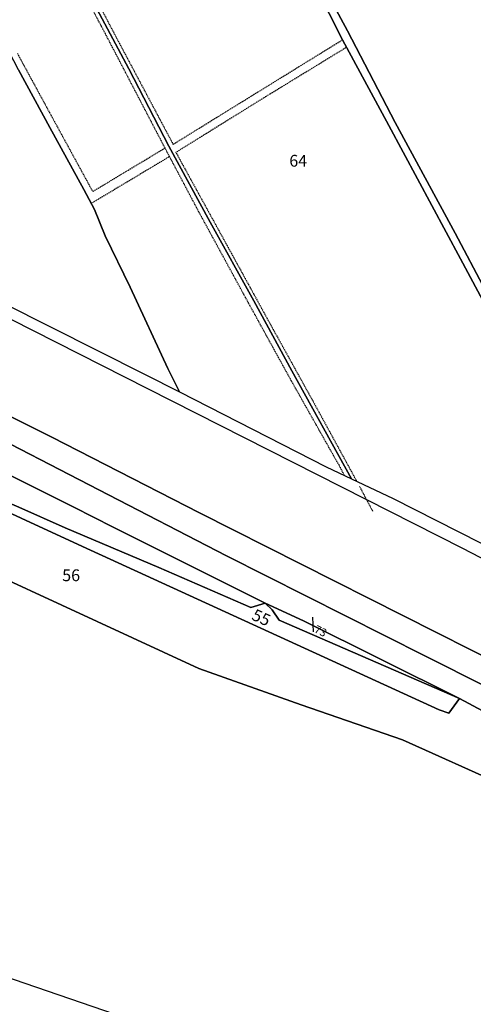
# Model space of a CAD drawing. Units: millimetres. Extents: x 1630797 to 1648889, y 4988865 to 4999565.
# Drawn here: x 1639565 to 1639703, y 4989490 to 4989790 of the extents above; entities that cross this region are included whole.
import ezdxf

# ---------------------------------------------------------------- set-up
doc = ezdxf.new("R2010")
doc.units = ezdxf.units.MM
for name, pattern in [('CONTINUA', [0]), ('FRECCETTA', [1, -1]), ('TRATTEGGIATA5', [0.3, 0.15, -0.15])]:
    doc.linetypes.add(name, pattern=pattern)
for name, color, linetype in [('ACQUE', 4, 'CONTINUA'), ('CONFINE', 3, 'CONTINUA'), ('LINEEVARIE', 6, 'CONTINUA'), ('PARTICELLE', 7, 'CONTINUA')]:
    doc.layers.add(name, color=color, linetype=linetype)
doc.styles.get("Standard").update_dxf_attribs({"font": 'arial.ttf'})

msp = doc.modelspace()

# ---------------------------------------------------------------- linework, layer by layer
at = {"layer": 'ACQUE'}
for points in [[(1639642.918, 4989824.225), (1639663.292, 4989784.008), (1639677.427, 4989757.882), (1639699.237, 4989717.19), (1639718.313, 4989681.777), (1639741.881, 4989639.141), (1639757.706, 4989610.872), (1639763.454, 4989600.33), (1639766.939, 4989598.135), (1639756.315, 4989617.052), (1639744.218, 4989639.403), (1639736.266, 4989653.316), (1639716.146, 4989690.098), (1639697.592, 4989725.063), (1639679.297, 4989758.788), (1639664.721, 4989786.722), (1639649.678, 4989814.65)], [(1639295.598, 4989589.136), (1639799.311, 4989416.524), (1639799.631, 4989520.103), (1639763.975, 4989534.111), (1639744.02, 4989542.566), (1639681.505, 4989570.587), (1639650.613, 4989581.265), (1639619.355, 4989592.297), (1639515.406, 4989640.333)]]:
    msp.add_lwpolyline(points, dxfattribs=at)
at = {"layer": 'CONFINE'}
for points in [[(1639756.681, 4989599.491), (1639699.945, 4989628.948), (1639603.791, 4989677.548), (1639534.187, 4989712.809)], [(1639545.31, 4989710.93), (1639602.812, 4989682.018), (1639613.471, 4989676.642), (1639658.278, 4989653.829), (1639665.98, 4989650.154), (1639678.661, 4989644.102), (1639718.619, 4989623.908)], [(1639295.598, 4989589.136), (1639799.311, 4989416.524)]]:
    msp.add_lwpolyline(points, dxfattribs=at)
at = {"layer": 'LINEEVARIE', "linetype": 'TRATTEGGIATA5'}
for points in [[(1639590.776, 4989786.01), (1639577.826, 4989810.479)], [(1639581.043, 4989809.966), (1639593.019, 4989786.916)], [(1639609.073, 4989750.99), (1639590.776, 4989786.01)], [(1639593.019, 4989786.916), (1639611.555, 4989752.121)], [(1639611.555, 4989752.121), (1639663.292, 4989784.008)], [(1639564.031, 4989779.801), (1639573.791, 4989761.882)], [(1639664.522, 4989781.735), (1639640.05, 4989766.801)], [(1639640.05, 4989766.801), (1639612.403, 4989749.667)], [(1639573.791, 4989761.882), (1639587.003, 4989737.727)], [(1639587.003, 4989737.727), (1639609.073, 4989750.99)], [(1639619.48, 4989731.384), (1639609.073, 4989750.99)], [(1639612.403, 4989749.667), (1639641.04, 4989697.588)], [(1639610.451, 4989748.394), (1639586.565, 4989734.1)], [(1639634.674, 4989703.527), (1639619.48, 4989731.384)], [(1639647.667, 4989679.964), (1639634.674, 4989703.527)], [(1639641.04, 4989697.588), (1639654.147, 4989673.964)], [(1639662.074, 4989654.481), (1639647.667, 4989679.964)], [(1639654.147, 4989673.964), (1639667.58, 4989649.39)], [(1639662.074, 4989654.481), (1639663.741, 4989651.222)], [(1639668.446, 4989647.806), (1639672.418, 4989640.333)]]:
    msp.add_lwpolyline(points, dxfattribs=at)
at = {"layer": 'PARTICELLE', "color": 2, "linetype": 'FRECCETTA'}
msp.add_line((1639654.405, 4989603.482), (1639654.2, 4989607.924), dxfattribs=at)
at = {"layer": 'PARTICELLE'}
for points in [[(1639564.368, 4989774.836), (1639573.889, 4989757.218), (1639584.307, 4989738.328), (1639587.535, 4989732.283), (1639590.799, 4989724.249), (1639598.472, 4989708.576), (1639609.919, 4989683.822), (1639613.471, 4989676.642), (1639658.278, 4989653.829), (1639665.98, 4989650.154), (1639647.782, 4989683.062), (1639636.2, 4989704.388), (1639622.844, 4989728.406), (1639610.28, 4989751.56), (1639598.04, 4989775.124), (1639580.148, 4989808.809), (1639565.209, 4989837.429), (1639542.133, 4989880.269)], [(1639580.148, 4989808.809), (1639598.04, 4989775.124), (1639610.28, 4989751.56), (1639622.844, 4989728.406), (1639636.2, 4989704.388), (1639647.782, 4989683.062), (1639665.98, 4989650.154), (1639678.661, 4989644.102), (1639718.619, 4989623.908), (1639750.061, 4989607.478), (1639763.454, 4989600.33), (1639757.706, 4989610.872), (1639741.881, 4989639.141), (1639718.313, 4989681.777), (1639699.237, 4989717.19), (1639677.427, 4989757.882), (1639663.292, 4989784.008), (1639642.918, 4989824.225)], [(1639649.678, 4989814.65), (1639664.721, 4989786.722), (1639679.297, 4989758.788), (1639697.592, 4989725.063), (1639716.146, 4989690.098), (1639736.266, 4989653.316), (1639744.218, 4989639.403), (1639785.668, 4989660.988), (1639777.565, 4989675.869), (1639763.883, 4989701.566), (1639743.696, 4989738.089), (1639725.466, 4989772.28), (1639707.823, 4989808.601)], [(1639756.681, 4989599.491), (1639699.945, 4989628.948), (1639603.791, 4989677.548), (1639534.187, 4989712.809)], [(1639497.802, 4989701.083), (1639574.574, 4989662.843), (1639619.643, 4989639.756), (1639712.736, 4989592.839)], [(1639549.776, 4989666.87), (1639627.856, 4989626.664), (1639688.384, 4989596.194), (1639745.276, 4989567.644), (1639760.918, 4989559.461), (1639781.818, 4989544.073), (1639793.641, 4989537.904), (1639801.305, 4989534.231), (1639812.343, 4989533.218), (1639821.943, 4989535.596), (1639824.219, 4989551.337), (1639813.834, 4989544.862), (1639802.064, 4989547.982), (1639712.736, 4989592.839), (1639619.643, 4989639.756), (1639574.574, 4989662.843), (1639497.802, 4989701.083)], [(1639515.406, 4989640.333), (1639619.355, 4989592.297), (1639650.613, 4989581.265), (1639681.505, 4989570.587), (1639744.02, 4989542.566), (1639763.975, 4989534.111), (1639799.631, 4989520.103), (1639810.486, 4989516.064), (1639823.303, 4989517.183), (1639824.699, 4989528.539), (1639813.704, 4989525.201), (1639805.726, 4989525.825), (1639801.148, 4989526.837), (1639794.896, 4989529.251), (1639786.971, 4989531.582), (1639780.17, 4989535.832), (1639759.192, 4989550.972), (1639752.469, 4989554.528), (1639698.951, 4989583.149), (1639695.734, 4989578.699), (1639692.726, 4989579.735), (1639583.912, 4989629.525), (1639468.81, 4989682.543)], [(1639745.276, 4989567.644), (1639688.384, 4989596.194), (1639627.856, 4989626.664), (1639549.776, 4989666.87)], [(1639542.429, 4989660.89), (1639581.271, 4989641.493), (1639593.29, 4989635.416), (1639639.67, 4989612.289), (1639651.293, 4989606.837), (1639698.951, 4989583.149), (1639752.469, 4989554.528)]]:
    msp.add_lwpolyline(points, dxfattribs=at)
for points in [[(1639564.368, 4989774.836), (1639558.739, 4989785.563), (1639525.315, 4989767.464), (1639505.566, 4989756.791), (1639480.784, 4989743.336), (1639497.729, 4989734.566), (1639545.31, 4989710.93), (1639602.812, 4989682.018), (1639613.471, 4989676.642), (1639609.919, 4989683.822), (1639598.472, 4989708.576), (1639590.799, 4989724.249), (1639587.535, 4989732.283), (1639584.307, 4989738.328), (1639573.889, 4989757.218), (1639564.368, 4989774.836)], [(1639477.099, 4989693.69), (1639468.81, 4989682.543), (1639490.175, 4989673.522), (1639508.407, 4989665.877), (1639516.27, 4989662.259), (1639564.474, 4989641.542), (1639578.562, 4989635.16), (1639607.165, 4989623.162), (1639635.226, 4989610.94), (1639639.67, 4989612.289), (1639593.29, 4989635.416), (1639581.271, 4989641.493), (1639542.429, 4989660.89), (1639540.244, 4989661.955), (1639522.542, 4989671.019), (1639477.099, 4989693.69)], [(1639490.175, 4989673.522), (1639468.81, 4989682.543), (1639583.912, 4989629.525), (1639692.726, 4989579.735), (1639695.734, 4989578.699), (1639698.951, 4989583.149), (1639643.917, 4989607.026), (1639641.772, 4989610.193), (1639639.67, 4989612.289), (1639635.226, 4989610.94), (1639607.165, 4989623.162), (1639578.562, 4989635.16), (1639564.474, 4989641.542), (1639516.27, 4989662.259), (1639508.407, 4989665.877), (1639490.175, 4989673.522)], [(1639639.67, 4989612.289), (1639641.772, 4989610.193), (1639643.917, 4989607.026), (1639698.951, 4989583.149), (1639651.293, 4989606.837), (1639639.67, 4989612.289)]]:
    msp.add_lwpolyline(points, close=True, dxfattribs=at)

# ---------------------------------------------------------------- texts
at = {"layer": 'PARTICELLE', "color": 7}
for s, p in [('64', (1639647.013, 4989745.316)), ('56', (1639577.697, 4989618.941))]:
    msp.add_text(s, height=3.6, dxfattribs=at).set_placement(p)
for s, height, rotation, p in [('55', 3.6, 335.434, (1639635.247, 4989607.355)), ('73', 2.4, 333.601, (1639654.405, 4989603.482))]:
    msp.add_text(s, height=height, rotation=rotation, dxfattribs=at).set_placement(p)

doc.saveas('drawing.dxf')
